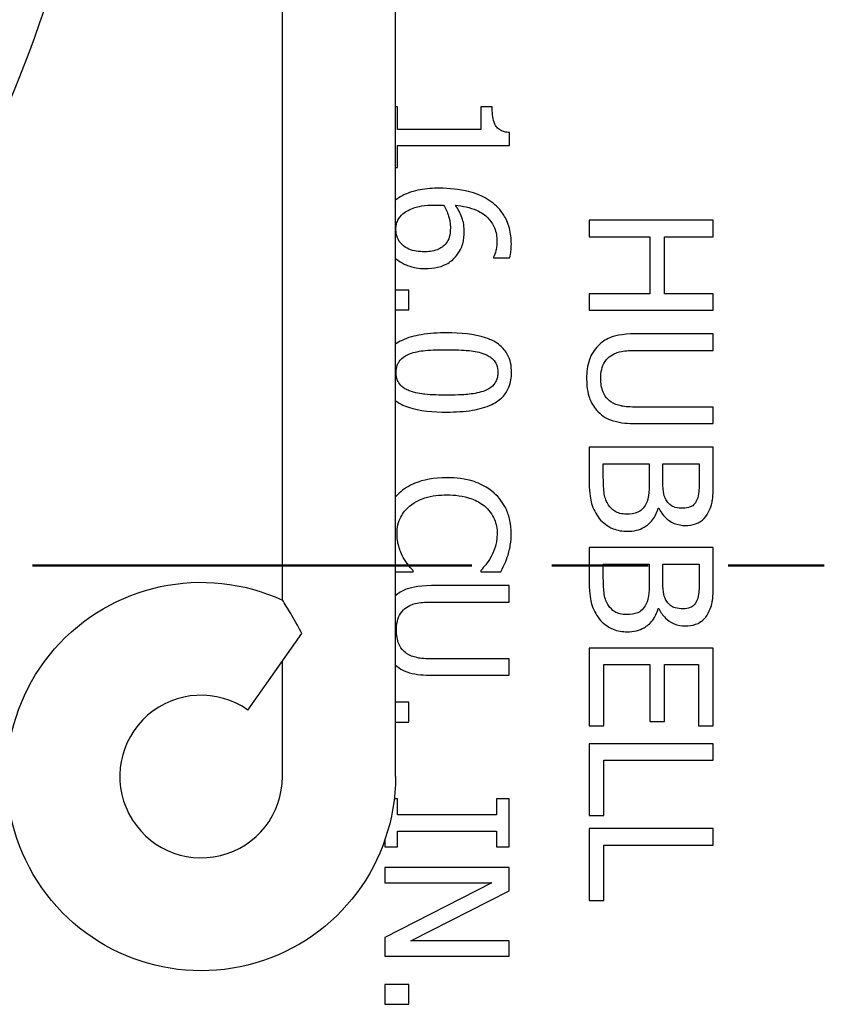
# Paper-space layout 'Sheet 1' of a CAD drawing. Units: inches. Extents: x 0.1 to 16.4, y 0 to 10.4.
# Drawn here: x 8.9 to 9.4, y 7.7 to 8.2 of the extents above; entities that cross this region are included whole.
import ezdxf

# ---------------------------------------------------------------- set-up
doc = ezdxf.new("R2010")
doc.units = ezdxf.units.IN
doc.header["$MEASUREMENT"] = 0
doc.linetypes.add('Double Dash Chain', pattern=[0.673228, 0.359055, -0.044882, 0.089764, -0.044882, 0.089764, -0.044882])
doc.layers.add('Section Line (ANSI)', color=7, linetype='Double Dash Chain', lineweight=50)
doc.layers.add('Visible (ANSI)', color=7, linetype='Continuous', lineweight=50)

psp = doc.layouts.new('Sheet 1')

# ---------------------------------------------------------------- linework, layer by layer
at = {"layer": 'Section Line (ANSI)', "linetype": 'Continuous'}
psp.add_line((8.95127, 7.90879), (9.20614, 7.90879), dxfattribs=at)
at = {"layer": 'Section Line (ANSI)'}
for p, q in [((9.25263, 7.90879), (9.30843, 7.90879)), ((9.35493, 7.90879), (9.41073, 7.90879))]:
    psp.add_line(p, q, dxfattribs=at)
at = {"layer": 'Visible (ANSI)', "lineweight": 25}
for p, q in [((9.09628, 7.8886), (9.09628, 8.48347)), ((9.16188, 7.78615), (9.16188, 8.48079)), ((9.07626, 7.82474), (9.10754, 7.86916)), ((9.09628, 7.78615), (9.09628, 7.85317))]:
    psp.add_line(p, q, dxfattribs=at)
at = {"layer": 'Visible (ANSI)', "lineweight": 25, "ltscale": 0.002297}
for p, q in [((9.16311, 8.17502), (9.16188, 8.17502)), ((9.16188, 8.13989), (9.16311, 8.13989))]:
    psp.add_line(p, q, dxfattribs=at)
at = {"layer": 'Visible (ANSI)', "lineweight": 25, "ltscale": 0.024267}
for p, q in [((9.16311, 8.16195), (9.16311, 8.17502)), ((9.21137, 8.17502), (9.21137, 8.16195))]:
    psp.add_line(p, q, dxfattribs=at)
at = {"layer": 'Visible (ANSI)', "lineweight": 25, "ltscale": 0.012242}
psp.add_line((9.21796, 8.17502), (9.21137, 8.17502), dxfattribs=at)
at = {"layer": 'Visible (ANSI)', "lineweight": 25, "ltscale": 0.089592}
psp.add_line((9.21137, 8.16195), (9.16311, 8.16195), dxfattribs=at)
at = {"layer": 'Visible (ANSI)', "lineweight": 25, "ltscale": 0.013867}
psp.add_line((9.228, 8.15267), (9.228, 8.16014), dxfattribs=at)
at = {"layer": 'Visible (ANSI)', "lineweight": 25, "ltscale": 0.120467}
psp.add_line((9.16311, 8.15267), (9.228, 8.15267), dxfattribs=at)
at = {"layer": 'Visible (ANSI)', "lineweight": 25, "ltscale": 0.023725}
psp.add_line((9.16311, 8.13989), (9.16311, 8.15267), dxfattribs=at)
at = {"layer": 'Visible (ANSI)', "lineweight": 25, "ltscale": 0.133684}
for p, q in [((9.34631, 8.10923), (9.27431, 8.10923)), ((9.27431, 8.05695), (9.34631, 8.05695)), ((9.34631, 7.97743), (9.27431, 7.97743)), ((9.34631, 7.91908), (9.27431, 7.91908)), ((9.34631, 7.86073), (9.27431, 7.86073)), ((9.34631, 7.80519), (9.27431, 7.80519)), ((9.34631, 7.75594), (9.27431, 7.75594)), ((9.22776, 7.73339), (9.15576, 7.73339)), ((9.15576, 7.68187), (9.22776, 7.68187))]:
    psp.add_line(p, q, dxfattribs=at)
at = {"layer": 'Visible (ANSI)', "lineweight": 25, "ltscale": 0.017767}
for p, q in [((9.27431, 8.10923), (9.27431, 8.09966)), ((9.34631, 8.09966), (9.34631, 8.10923)), ((9.27431, 8.06652), (9.27431, 8.05695)), ((9.34631, 8.05695), (9.34631, 8.06652)), ((9.34631, 8.03367), (9.34631, 8.04324)), ((9.34631, 7.99114), (9.34631, 8.00071)), ((9.22776, 7.88748), (9.22776, 7.89705)), ((9.22776, 7.84495), (9.22776, 7.85452)), ((9.34631, 7.79562), (9.34631, 7.80519)), ((9.34631, 7.74637), (9.34631, 7.75594))]:
    psp.add_line(p, q, dxfattribs=at)
at = {"layer": 'Visible (ANSI)', "lineweight": 25, "ltscale": 0.065434}
for p, q in [((9.27431, 8.09966), (9.30955, 8.09966)), ((9.30955, 8.06652), (9.27431, 8.06652))]:
    psp.add_line(p, q, dxfattribs=at)
at = {"layer": 'Visible (ANSI)', "lineweight": 25, "ltscale": 0.061534}
for p, q in [((9.30955, 8.09966), (9.30955, 8.06652)), ((9.31807, 8.06652), (9.31807, 8.09966))]:
    psp.add_line(p, q, dxfattribs=at)
at = {"layer": 'Visible (ANSI)', "lineweight": 25, "ltscale": 0.052434}
for p, q in [((9.31807, 8.09966), (9.34631, 8.09966)), ((9.34631, 8.06652), (9.31807, 8.06652))]:
    psp.add_line(p, q, dxfattribs=at)
at = {"layer": 'Visible (ANSI)', "lineweight": 25, "ltscale": 0.000758338}
psp.add_line((9.21884, 8.08779), (9.21884, 8.08738), dxfattribs=at)
at = {"layer": 'Visible (ANSI)', "lineweight": 25, "ltscale": 0.017225}
psp.add_line((9.21884, 8.08738), (9.22811, 8.08738), dxfattribs=at)
at = {"layer": 'Visible (ANSI)', "lineweight": 25, "ltscale": 0.014214}
for p, q in [((9.16953, 8.06871), (9.16188, 8.06871)), ((9.16188, 8.05716), (9.16953, 8.05716)), ((9.16953, 7.82937), (9.16188, 7.82937)), ((9.16188, 7.81782), (9.16953, 7.81782))]:
    psp.add_line(p, q, dxfattribs=at)
at = {"layer": 'Visible (ANSI)', "lineweight": 25, "ltscale": 0.02145}
for p, q in [((9.16953, 8.05716), (9.16953, 8.06871)), ((9.21142, 7.90511), (9.22298, 7.90511)), ((9.16953, 7.81782), (9.16953, 7.82937)), ((9.15576, 7.66542), (9.15576, 7.65386)), ((9.16953, 7.65386), (9.16953, 7.66542))]:
    psp.add_line(p, q, dxfattribs=at)
at = {"layer": 'Visible (ANSI)', "lineweight": 25, "ltscale": 0.083417}
for p, q in [((9.34631, 8.04324), (9.30138, 8.04324)), ((9.30138, 8.03367), (9.34631, 8.03367)), ((9.30138, 7.99114), (9.34631, 7.99114)), ((9.22776, 7.89705), (9.18284, 7.89705)), ((9.18284, 7.88748), (9.22776, 7.88748)), ((9.18284, 7.84495), (9.22776, 7.84495))]:
    psp.add_line(p, q, dxfattribs=at)
at = {"layer": 'Visible (ANSI)', "lineweight": 25, "ltscale": 0.083851}
for p, q in [((9.34631, 8.00071), (9.30115, 8.00071)), ((9.22776, 7.85452), (9.1826, 7.85452))]:
    psp.add_line(p, q, dxfattribs=at)
at = {"layer": 'Visible (ANSI)', "lineweight": 25, "ltscale": 0.03835}
for p, q in [((9.27431, 7.97743), (9.27431, 7.95677)), ((9.27431, 7.91908), (9.27431, 7.89842))]:
    psp.add_line(p, q, dxfattribs=at)
at = {"layer": 'Visible (ANSI)', "lineweight": 25, "ltscale": 0.035425}
for p, q in [((9.34631, 7.95835), (9.34631, 7.97743)), ((9.34631, 7.9), (9.34631, 7.91908))]:
    psp.add_line(p, q, dxfattribs=at)
at = {"layer": 'Visible (ANSI)', "lineweight": 25, "ltscale": 0.014408}
for p, q in [((9.28248, 7.9601), (9.28248, 7.96786)), ((9.28248, 7.90175), (9.28248, 7.90951))]:
    psp.add_line(p, q, dxfattribs=at)
at = {"layer": 'Visible (ANSI)', "lineweight": 25, "ltscale": 0.0494}
for p, q in [((9.28248, 7.96786), (9.30908, 7.96786)), ((9.28248, 7.90951), (9.30908, 7.90951))]:
    psp.add_line(p, q, dxfattribs=at)
at = {"layer": 'Visible (ANSI)', "lineweight": 25, "ltscale": 0.02015}
for p, q in [((9.30908, 7.96786), (9.30908, 7.957)), ((9.31708, 7.957), (9.31708, 7.96786)), ((9.30908, 7.90951), (9.30908, 7.89866)), ((9.31708, 7.89866), (9.31708, 7.90951))]:
    psp.add_line(p, q, dxfattribs=at)
at = {"layer": 'Visible (ANSI)', "lineweight": 25, "ltscale": 0.039109}
for p, q in [((9.31708, 7.96786), (9.33814, 7.96786)), ((9.31708, 7.90951), (9.33814, 7.90951))]:
    psp.add_line(p, q, dxfattribs=at)
at = {"layer": 'Visible (ANSI)', "lineweight": 25, "ltscale": 0.017008}
for p, q in [((9.33814, 7.96786), (9.33814, 7.9587)), ((9.33814, 7.90951), (9.33814, 7.90035)), ((9.16311, 7.76396), (9.16311, 7.77312)), ((9.22041, 7.77312), (9.22041, 7.76396)), ((9.16311, 7.74523), (9.16311, 7.7544)), ((9.22041, 7.7544), (9.22041, 7.74523))]:
    psp.add_line(p, q, dxfattribs=at)
at = {"layer": 'Visible (ANSI)', "lineweight": 25, "ltscale": 0.000650004}
for p, q in [((9.31433, 7.94207), (9.31468, 7.94207)), ((9.31433, 7.88372), (9.31468, 7.88372))]:
    psp.add_line(p, q, dxfattribs=at)
at = {"layer": 'Visible (ANSI)', "lineweight": 25, "ltscale": 0.01898}
psp.add_line((9.16188, 7.90511), (9.1721, 7.90511), dxfattribs=at)
at = {"layer": 'Visible (ANSI)', "lineweight": 25, "ltscale": 0.0013}
psp.add_line((9.1721, 7.90511), (9.1721, 7.90581), dxfattribs=at)
at = {"layer": 'Visible (ANSI)', "lineweight": 25, "ltscale": 0.001408}
psp.add_line((9.21142, 7.90586), (9.21142, 7.90511), dxfattribs=at)
at = {"layer": 'Visible (ANSI)', "lineweight": 25, "ltscale": 0.083634}
for p, q in [((9.27431, 7.86073), (9.27431, 7.81569)), ((9.34631, 7.81569), (9.34631, 7.86073))]:
    psp.add_line(p, q, dxfattribs=at)
at = {"layer": 'Visible (ANSI)', "lineweight": 25, "ltscale": 0.049617}
psp.add_line((9.28283, 7.85116), (9.30955, 7.85116), dxfattribs=at)
at = {"layer": 'Visible (ANSI)', "lineweight": 25, "ltscale": 0.065867}
for p, q in [((9.28283, 7.81569), (9.28283, 7.85116)), ((9.33779, 7.85116), (9.33779, 7.81569))]:
    psp.add_line(p, q, dxfattribs=at)
at = {"layer": 'Visible (ANSI)', "lineweight": 25, "ltscale": 0.061425}
for p, q in [((9.30955, 7.85116), (9.30955, 7.81808)), ((9.31807, 7.81808), (9.31807, 7.85116))]:
    psp.add_line(p, q, dxfattribs=at)
at = {"layer": 'Visible (ANSI)', "lineweight": 25, "ltscale": 0.036617}
psp.add_line((9.31807, 7.85116), (9.33779, 7.85116), dxfattribs=at)
at = {"layer": 'Visible (ANSI)', "lineweight": 25, "ltscale": 0.015817}
for p, q in [((9.30955, 7.81808), (9.31807, 7.81808)), ((9.27431, 7.81569), (9.28283, 7.81569)), ((9.33779, 7.81569), (9.34631, 7.81569)), ((9.27431, 7.76347), (9.28283, 7.76347)), ((9.27431, 7.71422), (9.28283, 7.71422))]:
    psp.add_line(p, q, dxfattribs=at)
at = {"layer": 'Visible (ANSI)', "lineweight": 25, "ltscale": 0.077459}
for p, q in [((9.27431, 7.80519), (9.27431, 7.76347)), ((9.27431, 7.75594), (9.27431, 7.71422))]:
    psp.add_line(p, q, dxfattribs=at)
at = {"layer": 'Visible (ANSI)', "lineweight": 25, "ltscale": 0.117867}
for p, q in [((9.28283, 7.79562), (9.34631, 7.79562)), ((9.28283, 7.74637), (9.34631, 7.74637))]:
    psp.add_line(p, q, dxfattribs=at)
at = {"layer": 'Visible (ANSI)', "lineweight": 25, "ltscale": 0.059692}
for p, q in [((9.28283, 7.76347), (9.28283, 7.79562)), ((9.28283, 7.71422), (9.28283, 7.74637))]:
    psp.add_line(p, q, dxfattribs=at)
at = {"layer": 'Visible (ANSI)', "lineweight": 25, "ltscale": 0.003698}
psp.add_line((9.16311, 7.77312), (9.16112, 7.77312), dxfattribs=at)
at = {"layer": 'Visible (ANSI)', "lineweight": 25, "ltscale": 0.01365}
for p, q in [((9.22776, 7.77312), (9.22041, 7.77312)), ((9.15576, 7.74523), (9.16311, 7.74523)), ((9.22041, 7.74523), (9.22776, 7.74523))]:
    psp.add_line(p, q, dxfattribs=at)
at = {"layer": 'Visible (ANSI)', "lineweight": 25, "ltscale": 0.051784}
psp.add_line((9.22776, 7.74523), (9.22776, 7.77312), dxfattribs=at)
at = {"layer": 'Visible (ANSI)', "lineweight": 25, "ltscale": 0.106384}
for p, q in [((9.22041, 7.76396), (9.16311, 7.76396)), ((9.16311, 7.7544), (9.22041, 7.7544))]:
    psp.add_line(p, q, dxfattribs=at)
at = {"layer": 'Visible (ANSI)', "lineweight": 25, "ltscale": 0.00795}
psp.add_line((9.15576, 7.74952), (9.15576, 7.74523), dxfattribs=at)
at = {"layer": 'Visible (ANSI)', "lineweight": 25, "ltscale": 0.016575}
for p, q in [((9.15576, 7.73339), (9.15576, 7.72446)), ((9.22776, 7.68187), (9.22776, 7.6908))]:
    psp.add_line(p, q, dxfattribs=at)
at = {"layer": 'Visible (ANSI)', "lineweight": 25, "ltscale": 0.025242}
psp.add_line((9.22776, 7.7198), (9.22776, 7.73339), dxfattribs=at)
at = {"layer": 'Visible (ANSI)', "lineweight": 25, "ltscale": 0.115267}
psp.add_line((9.15576, 7.72446), (9.21784, 7.72446), dxfattribs=at)
at = {"layer": 'Visible (ANSI)', "lineweight": 25, "ltscale": 0.129558}
psp.add_line((9.21784, 7.72446), (9.15576, 7.69261), dxfattribs=at)
at = {"layer": 'Visible (ANSI)', "lineweight": 25, "ltscale": 0.11875}
psp.add_line((9.17076, 7.6908), (9.22776, 7.7198), dxfattribs=at)
at = {"layer": 'Visible (ANSI)', "lineweight": 25, "ltscale": 0.019933}
psp.add_line((9.15576, 7.69261), (9.15576, 7.68187), dxfattribs=at)
at = {"layer": 'Visible (ANSI)', "lineweight": 25, "ltscale": 0.105842}
psp.add_line((9.22776, 7.6908), (9.17076, 7.6908), dxfattribs=at)
at = {"layer": 'Visible (ANSI)', "lineweight": 25, "ltscale": 0.025567}
for p, q in [((9.16953, 7.66542), (9.15576, 7.66542)), ((9.15576, 7.65386), (9.16953, 7.65386))]:
    psp.add_line(p, q, dxfattribs=at)
at = {"layer": 'Visible (ANSI)', "lineweight": 25, "extrusion": (0, 0, -1)}
for centre, radius, start, end in [((-8.16912, 8.49848), 0.8328, 180.58846, 217.99387), ((-9.04908, 7.78615), 0.1128, 180, 114.7361)]:
    psp.add_arc(centre, radius, start, end, dxfattribs=at)
at = {"layer": 'Visible (ANSI)', "lineweight": 25}
psp.add_arc((9.04908, 7.78615), 0.0472, 54.8426, 0, dxfattribs=at)
at = {"layer": 'Visible (ANSI)', "lineweight": 25, "ltscale": 0.037996}
psp.add_open_spline([(9.228, 8.16014), (9.22702, 8.16022), (9.22604, 8.16037), (9.22428, 8.16084), (9.22348, 8.16114), (9.22195, 8.16199), (9.22124, 8.16256), (9.22032, 8.16366), (9.21966, 8.16456), (9.21823, 8.16879), (9.21796, 8.17194), (9.21796, 8.17502)], degree=3, knots=[-0.3016314, -0.3016314, -0.3016314, -0.3016314, -0.228817, -0.228817, -0.1659688, -0.1659688, -0.097854, -0.097854, -0.0586011, -0.0586011, 0, 0, 0, 0], dxfattribs=at)
at = {"layer": 'Visible (ANSI)', "lineweight": 25, "ltscale": 0.050055}
psp.add_open_spline([(9.18739, 8.12782), (9.18369, 8.12782), (9.17985, 8.12758), (9.1722, 8.12621), (9.16949, 8.12518), (9.16551, 8.12339), (9.16358, 8.12226), (9.16188, 8.12085)], degree=3, knots=[-0.1296902, -0.1296902, -0.1296902, -0.1296902, -0.0924925, -0.0924925, -0.0516004, -0.0516004, -0.0093278, -0.0093278, -0.0093278, -0.0093278], dxfattribs=at)
at = {"layer": 'Visible (ANSI)', "lineweight": 25, "ltscale": 0.058726}
psp.add_open_spline([(9.21749, 8.11994), (9.21259, 8.12346), (9.20755, 8.12507), (9.19884, 8.12729), (9.19305, 8.12782), (9.18739, 8.12782)], degree=3, knots=[-0.1710825, -0.1710825, -0.1710825, -0.1710825, -0.1079439, -0.1079439, 0, 0, 0, 0], dxfattribs=at)
at = {"layer": 'Visible (ANSI)', "lineweight": 25, "ltscale": 0.03737}
psp.add_open_spline([(9.16621, 8.11294), (9.16708, 8.11374), (9.1681, 8.11441), (9.17042, 8.11564), (9.17181, 8.11618), (9.17464, 8.11708), (9.17811, 8.11807), (9.18523, 8.11807)], degree=3, knots=[-0.3686807, -0.3686807, -0.3686807, -0.3686807, -0.2634331, -0.2634331, -0.1356725, -0.1356725, 0, 0, 0, 0], dxfattribs=at)
at = {"layer": 'Visible (ANSI)', "lineweight": 25, "ltscale": 0.008458}
psp.add_open_spline([(9.18523, 8.11807), (9.18601, 8.11807), (9.18694, 8.11806), (9.18842, 8.11797), (9.1891, 8.11793), (9.18978, 8.1179)], degree=3, knots=[-0.02809309, -0.02809309, -0.02809309, -0.02809309, -0.01298874, -0.01298874, 0, 0, 0, 0], dxfattribs=at)
at = {"layer": 'Visible (ANSI)', "lineweight": 25, "ltscale": 0.025284}
psp.add_open_spline([(9.18978, 8.1179), (9.19101, 8.11592), (9.19201, 8.11383), (9.19312, 8.1104), (9.19375, 8.10813), (9.19375, 8.10506)], degree=3, knots=[-0.1643028, -0.1643028, -0.1643028, -0.1643028, -0.0584384, -0.0584384, 0, 0, 0, 0], dxfattribs=at)
at = {"layer": 'Visible (ANSI)', "lineweight": 25, "ltscale": 0.066256}
psp.add_open_spline([(9.19672, 8.1179), (9.20085, 8.11753), (9.20514, 8.1167), (9.21186, 8.11371), (9.21393, 8.11215), (9.21712, 8.10891), (9.2184, 8.107), (9.22034, 8.10229), (9.22076, 8.09958), (9.22076, 8.09683)], degree=3, knots=[-0.1932679, -0.1932679, -0.1932679, -0.1932679, -0.1389555, -0.1389555, -0.097008, -0.097008, -0.0523095, -0.0523095, 0, 0, 0, 0], dxfattribs=at)
at = {"layer": 'Visible (ANSI)', "lineweight": 25, "ltscale": 0.029857}
psp.add_open_spline([(9.20174, 8.1029), (9.20174, 8.10694), (9.20088, 8.10959), (9.19951, 8.11335), (9.19825, 8.1157), (9.19672, 8.1179)], degree=3, knots=[-0.07614914, -0.07614914, -0.07614914, -0.07614914, -0.05093793, -0.05093793, 0, 0, 0, 0], dxfattribs=at)
at = {"layer": 'Visible (ANSI)', "lineweight": 25, "ltscale": 0.052203}
psp.add_open_spline([(9.2291, 8.09555), (9.2291, 8.09858), (9.22878, 8.10162), (9.22715, 8.10783), (9.22592, 8.11028), (9.22286, 8.11525), (9.22044, 8.11784), (9.21749, 8.11994)], degree=3, knots=[-0.1492072, -0.1492072, -0.1492072, -0.1492072, -0.1112496, -0.1112496, -0.0688876, -0.0688876, 0, 0, 0, 0], dxfattribs=at)
at = {"layer": 'Visible (ANSI)', "lineweight": 25, "ltscale": 0.018945}
psp.add_open_spline([(9.16212, 8.10395), (9.16212, 8.10487), (9.16221, 8.10578), (9.16255, 8.10734), (9.16281, 8.10828), (9.16397, 8.11065), (9.16503, 8.11188), (9.16621, 8.11294)], degree=3, knots=[-0.07743372, -0.07743372, -0.07743372, -0.07743372, -0.0501149, -0.0501149, -0.03010457, -0.03010457, 0, 0, 0, 0], dxfattribs=at)
at = {"layer": 'Visible (ANSI)', "lineweight": 25, "ltscale": 0.044284}
psp.add_open_spline([(9.17869, 8.09094), (9.17547, 8.09094), (9.17232, 8.09134), (9.16826, 8.09305), (9.16682, 8.0939), (9.16444, 8.09632), (9.16362, 8.09754), (9.16239, 8.10053), (9.16212, 8.10222), (9.16212, 8.10395)], degree=3, knots=[-0.1677664, -0.1677664, -0.1677664, -0.1677664, -0.0976155, -0.0976155, -0.0614571, -0.0614571, -0.0329033, -0.0329033, 0, 0, 0, 0], dxfattribs=at)
at = {"layer": 'Visible (ANSI)', "lineweight": 25, "ltscale": 0.01809}
psp.add_open_spline([(9.19375, 8.10506), (9.19375, 8.10273), (9.19343, 8.1007), (9.19271, 8.09813), (9.19209, 8.09693), (9.19124, 8.09584)], degree=3, knots=[-0.05081819, -0.05081819, -0.05081819, -0.05081819, -0.02633826, -0.02633826, 0, 0, 0, 0], dxfattribs=at)
at = {"layer": 'Visible (ANSI)', "lineweight": 25, "ltscale": 0.027647}
psp.add_open_spline([(9.19748, 8.08896), (9.1999, 8.0922), (9.20061, 8.0945), (9.20153, 8.09791), (9.20174, 8.10046), (9.20174, 8.1029)], degree=3, knots=[-0.0670982, -0.0670982, -0.0670982, -0.0670982, -0.0464075, -0.0464075, 0, 0, 0, 0], dxfattribs=at)
at = {"layer": 'Visible (ANSI)', "lineweight": 25, "ltscale": 0.025938}
psp.add_open_spline([(9.19124, 8.09584), (9.19055, 8.09501), (9.18978, 8.09426), (9.18805, 8.093), (9.18712, 8.09249), (9.18359, 8.09112), (9.18071, 8.09094), (9.17869, 8.09094)], degree=3, knots=[-0.06854308, -0.06854308, -0.06854308, -0.06854308, -0.05335651, -0.05335651, -0.03838034, -0.03838034, 0, 0, 0, 0], dxfattribs=at)
at = {"layer": 'Visible (ANSI)', "lineweight": 25, "ltscale": 0.017309}
psp.add_open_spline([(9.22076, 8.09683), (9.22076, 8.09413), (9.22033, 8.09232), (9.21981, 8.09023), (9.21938, 8.08883), (9.21884, 8.08779)], degree=3, knots=[-0.03487077, -0.03487077, -0.03487077, -0.03487077, -0.0223818, -0.0223818, 0, 0, 0, 0], dxfattribs=at)
at = {"layer": 'Visible (ANSI)', "lineweight": 25, "ltscale": 0.015339}
psp.add_open_spline([(9.22811, 8.08738), (9.2286, 8.08884), (9.22879, 8.09032), (9.22904, 8.09254), (9.2291, 8.09405), (9.2291, 8.09555)], degree=3, knots=[-0.04264892, -0.04264892, -0.04264892, -0.04264892, -0.02847046, -0.02847046, 0, 0, 0, 0], dxfattribs=at)
at = {"layer": 'Visible (ANSI)', "lineweight": 25, "ltscale": 0.034572}
psp.add_open_spline([(9.16188, 8.08711), (9.16271, 8.08638), (9.16361, 8.08572), (9.16621, 8.08408), (9.1678, 8.08339), (9.17214, 8.08169), (9.17558, 8.08114), (9.1791, 8.08114)], degree=3, knots=[-0.1009911, -0.1009911, -0.1009911, -0.1009911, -0.0886816, -0.0886816, -0.0670349, -0.0670349, 0, 0, 0, 0], dxfattribs=at)
at = {"layer": 'Visible (ANSI)', "lineweight": 25, "ltscale": 0.038544}
psp.add_open_spline([(9.1791, 8.08114), (9.1815, 8.08114), (9.18393, 8.08136), (9.18923, 8.08259), (9.19114, 8.08359), (9.19427, 8.08543), (9.19603, 8.08702), (9.19748, 8.08896)], degree=3, knots=[-0.0874091, -0.0874091, -0.0874091, -0.0874091, -0.0691319, -0.0691319, -0.04604953, -0.04604953, 0, 0, 0, 0], dxfattribs=at)
at = {"layer": 'Visible (ANSI)', "lineweight": 25, "ltscale": 0.057601}
psp.add_open_spline([(9.1917, 8.04385), (9.18679, 8.04385), (9.18162, 8.04357), (9.17301, 8.04212), (9.16911, 8.0411), (9.16421, 8.03875), (9.16296, 8.038), (9.16188, 8.03721)], degree=3, knots=[-0.2672505, -0.2672505, -0.2672505, -0.2672505, -0.1968667, -0.1968667, -0.142329, -0.142329, -0.1193302, -0.1193302, -0.1193302, -0.1193302], dxfattribs=at)
at = {"layer": 'Visible (ANSI)', "lineweight": 25, "ltscale": 0.092774}
psp.add_open_spline([(9.22922, 8.02081), (9.22922, 8.02267), (9.22905, 8.02453), (9.22828, 8.028), (9.22773, 8.0296), (9.22584, 8.03322), (9.22435, 8.03503), (9.2204, 8.03832), (9.21769, 8.03983), (9.20758, 8.04317), (9.19956, 8.04385), (9.1917, 8.04385)], degree=3, knots=[-0.4128958, -0.4128958, -0.4128958, -0.4128958, -0.3565719, -0.3565719, -0.3051227, -0.3051227, -0.2326749, -0.2326749, -0.1495841, -0.1495841, 0, 0, 0, 0], dxfattribs=at)
at = {"layer": 'Visible (ANSI)', "lineweight": 25, "ltscale": 0.043924}
psp.add_open_spline([(9.30138, 8.04324), (9.29276, 8.04324), (9.28833, 8.04179), (9.28363, 8.03985), (9.28138, 8.03833), (9.27944, 8.03636)], degree=3, knots=[-0.09675702, -0.09675702, -0.09675702, -0.09675702, -0.05273524, -0.05273524, 0, 0, 0, 0], dxfattribs=at)
at = {"layer": 'Visible (ANSI)', "lineweight": 25, "ltscale": 0.038649}
psp.add_open_spline([(9.27944, 8.03636), (9.27833, 8.03524), (9.27736, 8.03402), (9.27558, 8.03115), (9.27492, 8.02964), (9.27322, 8.02479), (9.27279, 8.02094), (9.27279, 8.01722)], degree=3, knots=[-0.1211563, -0.1211563, -0.1211563, -0.1211563, -0.0977055, -0.0977055, -0.0708665, -0.0708665, 0, 0, 0, 0], dxfattribs=at)
at = {"layer": 'Visible (ANSI)', "lineweight": 25, "ltscale": 0.026576}
psp.add_open_spline([(9.16224, 8.02081), (9.16224, 8.02173), (9.16231, 8.02267), (9.16265, 8.0244), (9.1629, 8.0252), (9.16352, 8.02655), (9.16414, 8.02771), (9.16678, 8.03012), (9.16834, 8.03098), (9.17, 8.0316)], degree=3, knots=[-0.1602238, -0.1602238, -0.1602238, -0.1602238, -0.111639, -0.111639, -0.0680003, -0.0680003, -0.0336932, -0.0336932, 0, 0, 0, 0], dxfattribs=at)
at = {"layer": 'Visible (ANSI)', "lineweight": 25, "ltscale": 0.040777}
psp.add_open_spline([(9.17, 8.0316), (9.17288, 8.0327), (9.17597, 8.0333), (9.18325, 8.03397), (9.18748, 8.03405), (9.1917, 8.03405)], degree=3, knots=[-0.1391606, -0.1391606, -0.1391606, -0.1391606, -0.0804536, -0.0804536, 0, 0, 0, 0], dxfattribs=at)
at = {"layer": 'Visible (ANSI)', "lineweight": 25, "ltscale": 0.041209}
psp.add_open_spline([(9.1917, 8.03405), (9.19883, 8.03405), (9.20305, 8.03366), (9.2076, 8.03321), (9.21086, 8.03265), (9.21364, 8.03154)], degree=3, knots=[-0.08736389, -0.08736389, -0.08736389, -0.08736389, -0.05700986, -0.05700986, 0, 0, 0, 0], dxfattribs=at)
at = {"layer": 'Visible (ANSI)', "lineweight": 25, "ltscale": 0.026217}
psp.add_open_spline([(9.21364, 8.03154), (9.21457, 8.03117), (9.21548, 8.03073), (9.21708, 8.02971), (9.21779, 8.02915), (9.21949, 8.02741), (9.22007, 8.02633), (9.22101, 8.02397), (9.22123, 8.02238), (9.22123, 8.02081)], degree=3, knots=[-0.07105307, -0.07105307, -0.07105307, -0.07105307, -0.05907993, -0.05907993, -0.04830192, -0.04830192, -0.03001909, -0.03001909, 0, 0, 0, 0], dxfattribs=at)
at = {"layer": 'Visible (ANSI)', "lineweight": 25, "ltscale": 0.028326}
for points in [[(9.28096, 8.01722), (9.28096, 8.01903), (9.28112, 8.02088), (9.28185, 8.02391), (9.28241, 8.02562), (9.28441, 8.0286), (9.28552, 8.0297), (9.28685, 8.03058)], [(9.16241, 7.87103), (9.16241, 7.87284), (9.16257, 7.87469), (9.1633, 7.87772), (9.16386, 7.87943), (9.16587, 7.88242), (9.16698, 7.88351), (9.16831, 7.88439)]]:
    psp.add_open_spline(points, degree=3, knots=[-0.1217695, -0.1217695, -0.1217695, -0.1217695, -0.0685396, -0.0685396, -0.0303452, -0.0303452, 0, 0, 0, 0], dxfattribs=at)
at = {"layer": 'Visible (ANSI)', "lineweight": 25, "ltscale": 0.028001}
for points in [[(9.28685, 8.03058), (9.28941, 8.03227), (9.29181, 8.03281), (9.29563, 8.03353), (9.29869, 8.03367), (9.30138, 8.03367)], [(9.16831, 7.88439), (9.17087, 7.88608), (9.17326, 7.88662), (9.17709, 7.88735), (9.18015, 7.88748), (9.18284, 7.88748)]]:
    psp.add_open_spline(points, degree=3, knots=[-0.07386146, -0.07386146, -0.07386146, -0.07386146, -0.0512319, -0.0512319, 0, 0, 0, 0], dxfattribs=at)
at = {"layer": 'Visible (ANSI)', "lineweight": 25, "ltscale": 0.026057}
psp.add_open_spline([(9.16982, 8.01019), (9.1689, 8.01054), (9.16799, 8.01098), (9.16639, 8.01198), (9.16568, 8.01253), (9.164, 8.01424), (9.1634, 8.01532), (9.16246, 8.01768), (9.16224, 8.01925), (9.16224, 8.02081)], degree=3, knots=[-0.07200483, -0.07200483, -0.07200483, -0.07200483, -0.05961951, -0.05961951, -0.0484543, -0.0484543, -0.02972332, -0.02972332, 0, 0, 0, 0], dxfattribs=at)
at = {"layer": 'Visible (ANSI)', "lineweight": 25, "ltscale": 0.092399}
psp.add_open_spline([(9.19176, 7.99782), (9.19667, 7.99782), (9.20182, 7.9981), (9.21043, 7.99957), (9.21433, 8.0006), (9.22054, 8.00359), (9.22248, 8.00506), (9.22556, 8.00818), (9.22682, 8.0101), (9.2288, 8.01498), (9.22922, 8.01789), (9.22922, 8.02081)], degree=3, knots=[-0.2505665, -0.2505665, -0.2505665, -0.2505665, -0.1879666, -0.1879666, -0.1391555, -0.1391555, -0.1002239, -0.1002239, -0.0555528, -0.0555528, 0, 0, 0, 0], dxfattribs=at)
at = {"layer": 'Visible (ANSI)', "lineweight": 25, "ltscale": 0.025807}
psp.add_open_spline([(9.22123, 8.02081), (9.22123, 8.01992), (9.22116, 8.01903), (9.22085, 8.01738), (9.22062, 8.01662), (9.21999, 8.01521), (9.2194, 8.0141), (9.21691, 8.01175), (9.21537, 8.01089), (9.21376, 8.01025)], degree=3, knots=[-0.1379356, -0.1379356, -0.1379356, -0.1379356, -0.0996767, -0.0996767, -0.0651781, -0.0651781, -0.0330348, -0.0330348, 0, 0, 0, 0], dxfattribs=at)
at = {"layer": 'Visible (ANSI)', "lineweight": 25, "ltscale": 0.038786}
psp.add_open_spline([(9.27279, 8.01722), (9.27279, 8.011), (9.27386, 8.00738), (9.27581, 8.00252), (9.27739, 8.00011), (9.27944, 7.99802)], degree=3, knots=[-0.09976991, -0.09976991, -0.09976991, -0.09976991, -0.05589733, -0.05589733, 0, 0, 0, 0], dxfattribs=at)
at = {"layer": 'Visible (ANSI)', "lineweight": 25, "ltscale": 0.02837}
for points in [[(9.28685, 8.0038), (9.28587, 8.00445), (9.285, 8.00524), (9.2833, 8.00735), (9.28273, 8.00854), (9.28136, 8.01182), (9.28096, 8.01452), (9.28096, 8.01722)], [(9.16831, 7.85761), (9.16732, 7.85826), (9.16646, 7.85905), (9.16475, 7.86116), (9.16419, 7.86235), (9.16282, 7.86564), (9.16241, 7.86833), (9.16241, 7.87103)]]:
    psp.add_open_spline(points, degree=3, knots=[-0.08032145, -0.08032145, -0.08032145, -0.08032145, -0.06776581, -0.06776581, -0.05148922, -0.05148922, 0, 0, 0, 0], dxfattribs=at)
at = {"layer": 'Visible (ANSI)', "lineweight": 25, "ltscale": 0.041218}
psp.add_open_spline([(9.19176, 8.00762), (9.18758, 8.00762), (9.18304, 8.00776), (9.17695, 8.00841), (9.17314, 8.00888), (9.16982, 8.01019)], degree=3, knots=[-0.2159344, -0.2159344, -0.2159344, -0.2159344, -0.0679039, -0.0679039, 0, 0, 0, 0], dxfattribs=at)
at = {"layer": 'Visible (ANSI)', "lineweight": 25, "ltscale": 0.041348}
psp.add_open_spline([(9.21376, 8.01025), (9.21093, 8.00912), (9.20765, 8.00853), (9.20271, 8.008), (9.19872, 8.00762), (9.19176, 8.00762)], degree=3, knots=[-0.3406993, -0.3406993, -0.3406993, -0.3406993, -0.1324894, -0.1324894, 0, 0, 0, 0], dxfattribs=at)
at = {"layer": 'Visible (ANSI)', "lineweight": 25, "ltscale": 0.057702}
psp.add_open_spline([(9.16188, 8.00442), (9.16385, 8.00297), (9.16629, 8.00171), (9.17588, 7.99851), (9.1839, 7.99782), (9.19176, 7.99782)], degree=3, knots=[-0.2207373, -0.2207373, -0.2207373, -0.2207373, -0.1497273, -0.1497273, 0, 0, 0, 0], dxfattribs=at)
at = {"layer": 'Visible (ANSI)', "lineweight": 25, "ltscale": 0.027572}
for points in [[(9.30115, 8.00071), (9.29654, 8.00071), (9.29401, 8.00113), (9.29065, 8.00181), (9.28867, 8.0026), (9.28685, 8.0038)], [(9.1826, 7.85452), (9.178, 7.85452), (9.17547, 7.85495), (9.17211, 7.85562), (9.17012, 7.85641), (9.16831, 7.85761)]]:
    psp.add_open_spline(points, degree=3, knots=[-0.06530574, -0.06530574, -0.06530574, -0.06530574, -0.04143247, -0.04143247, 0, 0, 0, 0], dxfattribs=at)
at = {"layer": 'Visible (ANSI)', "lineweight": 25, "ltscale": 0.043949}
psp.add_open_spline([(9.27944, 7.99802), (9.28066, 7.99675), (9.28203, 7.99566), (9.28568, 7.99349), (9.28759, 7.99291), (9.29258, 7.9915), (9.29714, 7.99114), (9.30138, 7.99114)], degree=3, knots=[-0.110952, -0.110952, -0.110952, -0.110952, -0.0984179, -0.0984179, -0.0807766, -0.0807766, 0, 0, 0, 0], dxfattribs=at)
at = {"layer": 'Visible (ANSI)', "lineweight": 25, "ltscale": 0.055506}
psp.add_open_spline([(9.1917, 7.95972), (9.18396, 7.95972), (9.17799, 7.95844), (9.16976, 7.95504), (9.16662, 7.95317), (9.16393, 7.95067)], degree=3, knots=[-0.1696179, -0.1696179, -0.1696179, -0.1696179, -0.0699017, -0.0699017, 0, 0, 0, 0], dxfattribs=at)
at = {"layer": 'Visible (ANSI)', "lineweight": 25, "ltscale": 0.054823}
psp.add_open_spline([(9.21913, 7.95073), (9.21495, 7.95442), (9.2105, 7.95637), (9.20246, 7.95913), (9.19698, 7.95972), (9.1917, 7.95972)], degree=3, knots=[-0.1617455, -0.1617455, -0.1617455, -0.1617455, -0.1005197, -0.1005197, 0, 0, 0, 0], dxfattribs=at)
at = {"layer": 'Visible (ANSI)', "lineweight": 25, "ltscale": 0.040799}
for points in [[(9.27431, 7.95677), (9.27431, 7.95034), (9.27508, 7.94676), (9.27657, 7.94159), (9.27811, 7.93869), (9.28014, 7.93606)], [(9.27431, 7.89842), (9.27431, 7.892), (9.27508, 7.88842), (9.27657, 7.88324), (9.27811, 7.88034), (9.28014, 7.87771)]]:
    psp.add_open_spline(points, degree=3, knots=[-0.1026199, -0.1026199, -0.1026199, -0.1026199, -0.0633308, -0.0633308, 0, 0, 0, 0], dxfattribs=at)
at = {"layer": 'Visible (ANSI)', "lineweight": 25, "ltscale": 0.031323}
for points in [[(9.28551, 7.94376), (9.28488, 7.9447), (9.28437, 7.94571), (9.28354, 7.94787), (9.28325, 7.94901), (9.28286, 7.95139), (9.28248, 7.9541), (9.28248, 7.9601)], [(9.28551, 7.88541), (9.28488, 7.88636), (9.28437, 7.88736), (9.28354, 7.88952), (9.28325, 7.89066), (9.28286, 7.89304), (9.28248, 7.89576), (9.28248, 7.90175)]]:
    psp.add_open_spline(points, degree=3, knots=[-0.3292206, -0.3292206, -0.3292206, -0.3292206, -0.223949, -0.223949, -0.1141882, -0.1141882, 0, 0, 0, 0], dxfattribs=at)
at = {"layer": 'Visible (ANSI)', "lineweight": 25, "ltscale": 0.023894}
for points in [[(9.30908, 7.957), (9.30908, 7.9544), (9.30901, 7.9515), (9.30861, 7.94843), (9.3083, 7.94652), (9.30722, 7.9444)], [(9.30908, 7.89866), (9.30908, 7.89605), (9.30901, 7.89315), (9.30861, 7.89008), (9.3083, 7.88818), (9.30722, 7.88605)]]:
    psp.add_open_spline(points, degree=3, knots=[-0.1495811, -0.1495811, -0.1495811, -0.1495811, -0.0454377, -0.0454377, 0, 0, 0, 0], dxfattribs=at)
at = {"layer": 'Visible (ANSI)', "lineweight": 25, "ltscale": 0.02132}
for points in [[(9.31947, 7.94598), (9.3186, 7.94733), (9.31789, 7.94881), (9.31719, 7.95199), (9.31708, 7.9544), (9.31708, 7.957)], [(9.31947, 7.88763), (9.3186, 7.88898), (9.31789, 7.89047), (9.31719, 7.89365), (9.31708, 7.89605), (9.31708, 7.89866)]]:
    psp.add_open_spline(points, degree=3, knots=[-0.09793123, -0.09793123, -0.09793123, -0.09793123, -0.04965005, -0.04965005, 0, 0, 0, 0], dxfattribs=at)
at = {"layer": 'Visible (ANSI)', "lineweight": 25, "ltscale": 0.02479}
for points in [[(9.33814, 7.9587), (9.33814, 7.95594), (9.33815, 7.95317), (9.33759, 7.94874), (9.3371, 7.94712), (9.33627, 7.94563)], [(9.33814, 7.90035), (9.33814, 7.89759), (9.33815, 7.89482), (9.33759, 7.89039), (9.3371, 7.88878), (9.33627, 7.88728)]]:
    psp.add_open_spline(points, degree=3, knots=[-0.08509604, -0.08509604, -0.08509604, -0.08509604, -0.03256375, -0.03256375, 0, 0, 0, 0], dxfattribs=at)
at = {"layer": 'Visible (ANSI)', "lineweight": 25, "ltscale": 0.03594}
for points in [[(9.34339, 7.93944), (9.34521, 7.94275), (9.34565, 7.94552), (9.34622, 7.94993), (9.34631, 7.95445), (9.34631, 7.95835)], [(9.34339, 7.8811), (9.34521, 7.8844), (9.34565, 7.88718), (9.34622, 7.89158), (9.34631, 7.8961), (9.34631, 7.9)]]:
    psp.add_open_spline(points, degree=3, knots=[-0.1044169, -0.1044169, -0.1044169, -0.1044169, -0.0742651, -0.0742651, 0, 0, 0, 0], dxfattribs=at)
at = {"layer": 'Visible (ANSI)', "lineweight": 25, "ltscale": 0.005425}
psp.add_open_spline([(9.16393, 7.95067), (9.16321, 7.95001), (9.16252, 7.94932), (9.16188, 7.9486)], degree=3, dxfattribs=at)
at = {"layer": 'Visible (ANSI)', "lineweight": 25, "ltscale": 0.043143}
psp.add_open_spline([(9.16994, 7.94309), (9.17356, 7.94613), (9.17753, 7.94749), (9.18298, 7.9493), (9.18747, 7.94974), (9.1917, 7.94974)], degree=3, knots=[-0.109342, -0.109342, -0.109342, -0.109342, -0.0807469, -0.0807469, 0, 0, 0, 0], dxfattribs=at)
at = {"layer": 'Visible (ANSI)', "lineweight": 25, "ltscale": 0.042942}
psp.add_open_spline([(9.1917, 7.94974), (9.19599, 7.94974), (9.20109, 7.94926), (9.20874, 7.94645), (9.21128, 7.94513), (9.21347, 7.94332)], degree=3, knots=[-0.1553634, -0.1553634, -0.1553634, -0.1553634, -0.0540033, -0.0540033, 0, 0, 0, 0], dxfattribs=at)
at = {"layer": 'Visible (ANSI)', "lineweight": 25, "ltscale": 0.04869}
psp.add_open_spline([(9.22905, 7.92734), (9.22905, 7.92987), (9.22882, 7.9324), (9.22779, 7.93722), (9.22705, 7.93945), (9.22434, 7.94511), (9.22203, 7.94814), (9.21913, 7.95073)], degree=3, knots=[-0.1680048, -0.1680048, -0.1680048, -0.1680048, -0.1195654, -0.1195654, -0.0740826, -0.0740826, 0, 0, 0, 0], dxfattribs=at)
at = {"layer": 'Visible (ANSI)', "lineweight": 25, "ltscale": 0.033101}
psp.add_open_spline([(9.16276, 7.92739), (9.16276, 7.92905), (9.16294, 7.93068), (9.16376, 7.93418), (9.1644, 7.93572), (9.16621, 7.93928), (9.16789, 7.94134), (9.16994, 7.94309)], degree=3, knots=[-0.09716985, -0.09716985, -0.09716985, -0.09716985, -0.07606859, -0.07606859, -0.05138022, -0.05138022, 0, 0, 0, 0], dxfattribs=at)
at = {"layer": 'Visible (ANSI)', "lineweight": 25, "ltscale": 0.033687}
psp.add_open_spline([(9.21347, 7.94332), (9.21474, 7.94223), (9.21589, 7.94102), (9.21786, 7.93835), (9.21866, 7.93693), (9.22036, 7.93286), (9.22088, 7.93018), (9.22088, 7.92739)], degree=3, knots=[-0.1157049, -0.1157049, -0.1157049, -0.1157049, -0.0840343, -0.0840343, -0.0530121, -0.0530121, 0, 0, 0, 0], dxfattribs=at)
at = {"layer": 'Visible (ANSI)', "lineweight": 25, "ltscale": 0.02278}
for points in [[(9.29601, 7.93857), (9.29472, 7.93857), (9.29338, 7.93868), (9.29087, 7.93928), (9.28994, 7.93971), (9.28769, 7.94114), (9.2865, 7.94238), (9.28551, 7.94376)], [(9.29601, 7.88022), (9.29472, 7.88022), (9.29338, 7.88033), (9.29087, 7.88093), (9.28994, 7.88137), (9.28769, 7.88279), (9.2865, 7.88403), (9.28551, 7.88541)]]:
    psp.add_open_spline(points, degree=3, knots=[-0.06919011, -0.06919011, -0.06919011, -0.06919011, -0.05063332, -0.05063332, -0.03232663, -0.03232663, 0, 0, 0, 0], dxfattribs=at)
at = {"layer": 'Visible (ANSI)', "lineweight": 25, "ltscale": 0.024988}
for points in [[(9.30722, 7.9444), (9.30663, 7.94331), (9.30592, 7.94224), (9.304, 7.94032), (9.30306, 7.93987), (9.30055, 7.93884), (9.29829, 7.93857), (9.29601, 7.93857)], [(9.30722, 7.88605), (9.30663, 7.88496), (9.30592, 7.88389), (9.304, 7.88198), (9.30306, 7.88152), (9.30055, 7.88049), (9.29829, 7.88022), (9.29601, 7.88022)]]:
    psp.add_open_spline(points, degree=3, knots=[-0.06987666, -0.06987666, -0.06987666, -0.06987666, -0.05777009, -0.05777009, -0.04345607, -0.04345607, 0, 0, 0, 0], dxfattribs=at)
at = {"layer": 'Visible (ANSI)', "lineweight": 25, "ltscale": 0.019716}
for points in [[(9.32875, 7.94195), (9.32726, 7.94195), (9.32569, 7.94208), (9.32299, 7.94282), (9.32218, 7.94327), (9.32075, 7.94428), (9.32004, 7.94507), (9.31947, 7.94598)], [(9.32875, 7.8836), (9.32726, 7.8836), (9.32569, 7.88374), (9.32299, 7.88448), (9.32218, 7.88492), (9.32075, 7.88594), (9.32004, 7.88673), (9.31947, 7.88763)]]:
    psp.add_open_spline(points, degree=3, knots=[-0.04842813, -0.04842813, -0.04842813, -0.04842813, -0.03347312, -0.03347312, -0.02037505, -0.02037505, 0, 0, 0, 0], dxfattribs=at)
at = {"layer": 'Visible (ANSI)', "lineweight": 25, "ltscale": 0.01636}
for points in [[(9.33627, 7.94563), (9.33589, 7.94497), (9.33542, 7.94437), (9.33418, 7.94327), (9.33351, 7.94293), (9.33163, 7.94216), (9.33018, 7.94195), (9.32875, 7.94195)], [(9.33627, 7.88728), (9.33589, 7.88662), (9.33542, 7.88602), (9.33418, 7.88493), (9.33351, 7.88458), (9.33163, 7.88381), (9.33018, 7.8836), (9.32875, 7.8836)]]:
    psp.add_open_spline(points, degree=3, knots=[-0.04833723, -0.04833723, -0.04833723, -0.04833723, -0.0386847, -0.0386847, -0.02739254, -0.02739254, 0, 0, 0, 0], dxfattribs=at)
at = {"layer": 'Visible (ANSI)', "lineweight": 25, "ltscale": 0.045154}
for points in [[(9.29642, 7.92859), (9.29819, 7.92859), (9.29995, 7.92876), (9.30325, 7.92956), (9.30476, 7.93014), (9.30786, 7.93191), (9.30957, 7.93329), (9.3126, 7.93724), (9.31366, 7.93958), (9.31433, 7.94207)], [(9.29642, 7.87024), (9.29819, 7.87024), (9.29995, 7.87042), (9.30325, 7.87121), (9.30476, 7.87179), (9.30786, 7.87356), (9.30957, 7.87494), (9.3126, 7.87889), (9.31366, 7.88124), (9.31433, 7.88372)]]:
    psp.add_open_spline(points, degree=3, knots=[-0.1743005, -0.1743005, -0.1743005, -0.1743005, -0.1328976, -0.1328976, -0.0947758, -0.0947758, -0.0490836, -0.0490836, 0, 0, 0, 0], dxfattribs=at)
at = {"layer": 'Visible (ANSI)', "lineweight": 25, "ltscale": 0.036169}
for points in [[(9.31468, 7.94207), (9.31568, 7.94001), (9.31696, 7.93814), (9.31977, 7.93545), (9.32145, 7.93414), (9.32573, 7.93236), (9.32788, 7.93197), (9.33009, 7.93197)], [(9.31468, 7.88372), (9.31568, 7.88166), (9.31696, 7.8798), (9.31977, 7.87711), (9.32145, 7.87579), (9.32573, 7.87401), (9.32788, 7.87363), (9.33009, 7.87363)]]:
    psp.add_open_spline(points, degree=3, knots=[-0.1545509, -0.1545509, -0.1545509, -0.1545509, -0.0883665, -0.0883665, -0.0420955, -0.0420955, 0, 0, 0, 0], dxfattribs=at)
at = {"layer": 'Visible (ANSI)', "lineweight": 25, "ltscale": 0.029986}
for points in [[(9.33009, 7.93197), (9.33211, 7.93197), (9.33413, 7.93224), (9.3381, 7.93362), (9.33938, 7.93458), (9.34145, 7.93633), (9.34254, 7.93781), (9.34339, 7.93944)], [(9.33009, 7.87363), (9.33211, 7.87363), (9.33413, 7.87389), (9.3381, 7.87527), (9.33938, 7.87624), (9.34145, 7.87798), (9.34254, 7.87946), (9.34339, 7.8811)]]:
    psp.add_open_spline(points, degree=3, knots=[-0.06669361, -0.06669361, -0.06669361, -0.06669361, -0.05148505, -0.05148505, -0.03507277, -0.03507277, 0, 0, 0, 0], dxfattribs=at)
at = {"layer": 'Visible (ANSI)', "lineweight": 25, "ltscale": 0.034453}
for points in [[(9.28014, 7.93606), (9.28117, 7.93476), (9.28235, 7.93362), (9.28486, 7.93175), (9.28639, 7.93081), (9.29076, 7.92902), (9.29358, 7.92859), (9.29642, 7.92859)], [(9.28014, 7.87771), (9.28117, 7.87642), (9.28235, 7.87528), (9.28486, 7.8734), (9.28639, 7.87246), (9.29076, 7.87067), (9.29358, 7.87024), (9.29642, 7.87024)]]:
    psp.add_open_spline(points, degree=3, knots=[-0.1296164, -0.1296164, -0.1296164, -0.1296164, -0.0898616, -0.0898616, -0.0542082, -0.0542082, 0, 0, 0, 0], dxfattribs=at)
at = {"layer": 'Visible (ANSI)', "lineweight": 25, "ltscale": 0.027009}
psp.add_open_spline([(9.16632, 7.91345), (9.16482, 7.91617), (9.16406, 7.91877), (9.16306, 7.92221), (9.16276, 7.9248), (9.16276, 7.92739)], degree=3, knots=[-0.06835562, -0.06835562, -0.06835562, -0.06835562, -0.04941236, -0.04941236, 0, 0, 0, 0], dxfattribs=at)
at = {"layer": 'Visible (ANSI)', "lineweight": 25, "ltscale": 0.026021}
psp.add_open_spline([(9.22088, 7.92739), (9.22088, 7.92336), (9.22021, 7.92096), (9.2193, 7.91788), (9.21848, 7.91587), (9.21743, 7.91397)], degree=3, knots=[-0.06118284, -0.06118284, -0.06118284, -0.06118284, -0.04128058, -0.04128058, 0, 0, 0, 0], dxfattribs=at)
at = {"layer": 'Visible (ANSI)', "lineweight": 25, "ltscale": 0.02385}
psp.add_open_spline([(9.22718, 7.91467), (9.22798, 7.91732), (9.22837, 7.91964), (9.22889, 7.92278), (9.22905, 7.92506), (9.22905, 7.92734)], degree=3, knots=[-0.06059219, -0.06059219, -0.06059219, -0.06059219, -0.04325225, -0.04325225, 0, 0, 0, 0], dxfattribs=at)
at = {"layer": 'Visible (ANSI)', "lineweight": 25, "ltscale": 0.019429}
psp.add_open_spline([(9.22298, 7.90511), (9.22416, 7.90731), (9.22494, 7.90902), (9.22603, 7.91147), (9.22665, 7.91306), (9.22718, 7.91467)], degree=3, knots=[-0.05109589, -0.05109589, -0.05109589, -0.05109589, -0.03235762, -0.03235762, 0, 0, 0, 0], dxfattribs=at)
at = {"layer": 'Visible (ANSI)', "lineweight": 25, "ltscale": 0.017836}
psp.add_open_spline([(9.1721, 7.90581), (9.17097, 7.90693), (9.16975, 7.90846), (9.16827, 7.91029), (9.16724, 7.91187), (9.16632, 7.91345)], degree=3, knots=[-0.04486614, -0.04486614, -0.04486614, -0.04486614, -0.034792, -0.034792, 0, 0, 0, 0], dxfattribs=at)
at = {"layer": 'Visible (ANSI)', "lineweight": 25, "ltscale": 0.018799}
psp.add_open_spline([(9.21743, 7.91397), (9.21591, 7.9112), (9.21523, 7.91036), (9.21336, 7.90808), (9.21235, 7.90688), (9.21142, 7.90586)], degree=3, knots=[-0.05649399, -0.05649399, -0.05649399, -0.05649399, -0.02608739, -0.02608739, 0, 0, 0, 0], dxfattribs=at)
at = {"layer": 'Visible (ANSI)', "lineweight": 25, "ltscale": 0.041411}
psp.add_open_spline([(9.18284, 7.89705), (9.17421, 7.89705), (9.16978, 7.8956), (9.16551, 7.89383), (9.16358, 7.89263), (9.16188, 7.8911)], degree=3, knots=[-0.09675702, -0.09675702, -0.09675702, -0.09675702, -0.05273524, -0.05273524, -0.00864661, -0.00864661, -0.00864661, -0.00864661], dxfattribs=at)
at = {"layer": 'Visible (ANSI)', "lineweight": 25}
psp.add_open_spline([(9.10754, 7.86916), (9.10665, 7.87087), (9.10579, 7.87249), (9.10263, 7.87824), (9.10068, 7.88151), (9.09819, 7.88558), (9.09733, 7.88695), (9.09646, 7.88831), (9.09628, 7.8886), (9.09628, 7.8886)], degree=3, knots=[-1.3702227, -1.3702227, -1.3702227, -1.3702227, -1.3162511, -1.3162511, -1.1650646, -1.1650646, -1.057085, -1.057085, -0.9846834, -0.9846834, -0.9846834, -0.9846834], dxfattribs=at)
at = {"layer": 'Visible (ANSI)', "lineweight": 25, "ltscale": 0.041403}
psp.add_open_spline([(9.16188, 7.85088), (9.16283, 7.85), (9.16387, 7.84923), (9.16713, 7.8473), (9.16905, 7.84672), (9.17403, 7.84531), (9.17859, 7.84495), (9.18284, 7.84495)], degree=3, knots=[-0.1076917, -0.1076917, -0.1076917, -0.1076917, -0.0984179, -0.0984179, -0.0807766, -0.0807766, 0, 0, 0, 0], dxfattribs=at)

doc.saveas('drawing.dxf')
